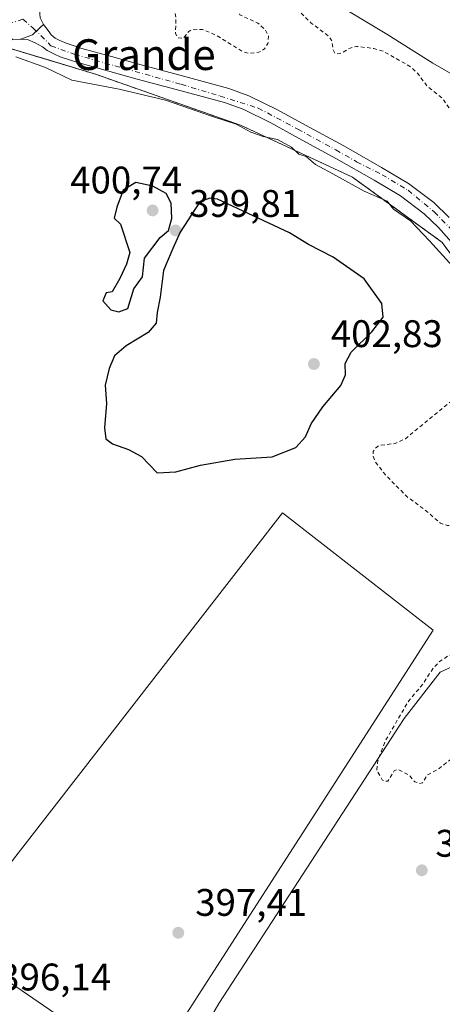
# Model space of a CAD drawing. Units: metres. Extents: x 603898 to 607346, y 4738468 to 4740834.
# Drawn here: x 604818 to 604928, y 4740238 to 4740495 of the extents above; entities that cross this region are included whole.
import ezdxf
from ezdxf.enums import TextEntityAlignment as Align

# ---------------------------------------------------------------- set-up
doc = ezdxf.new("R2010")
doc.units = ezdxf.units.M
doc.header["$MEASUREMENT"] = 0
doc.linetypes.add('DGN Style 2', pattern=[1.6480167562047852, 0.988810053722871, -0.6592067024819142])
doc.linetypes.add('DGN Style 4', pattern=[2.6384748266838614, 1.318413404963828, -0.6592067024819142, 0.001648016756204785, -0.6592067024819142])
for name, color, linetype, lineweight in [('Arbolado forestal CxS', 92, 'Continuous', 0), ('Corriente natural Cxs', 4, 'Continuous', 13), ('Cultivos leñosos CxS', 92, 'Continuous', 0), ('Curva de nivel auxiliar', 30, 'DGN Style 2', 0), ('Curva de nivel maestra', 30, 'Continuous', 30), ('Curva de nivel normal', 30, 'Continuous', 0), ('Explanada Cxs', 7, 'Continuous', 0), ('Núcleo urbano CxS', 7, 'Continuous', 0), ('Pista no pavimentada Cxs', 111, 'Continuous', 0), ('Pista no pavimentada eje', 91, 'DGN Style 4', 0), ('Pista pavimentada Cxs', 135, 'Continuous', 0), ('Pista pavimentada eje', 135, 'DGN Style 4', 0), ('Planta de tratamiento de residuos CxS', 135, 'Continuous', 0), ('Punto de cota en terreno', 7, 'Continuous', 0), ('Rótulo de punto de cota en terreno', 7, 'Continuous', 0), ('Suelo desnudo CxS', 253, 'Continuous', 0), ('Texto cartográfico', 7, 'Continuous', 0), ('Valla', 7, 'DGN Style 2', 0)]:
    doc.layers.add(name, color=color, linetype=linetype, lineweight=lineweight)
doc.styles.add('Style-Arial', font='txt')

# ---------------------------------------------------------------- blocks, each defined once
blk = doc.blocks.new('*U21')
at = {"layer": 'Arbolado forestal CxS', "color": 92, "linetype": 'Continuous', "lineweight": 0}
for points in [[(604901.8601000002, 4740498.210100001, 391.1417999999976), (604914.0201000003, 4740490.920100001, 391.4321999999956), (604926.0000999998, 4740483.370100001, 391.3076000000001), (604941.9200999998, 4740474.190099999, 391.1272000000026)], [(605104.9748999998, 4740142.0801, 395.4293999999936), (605069.2824999997, 4740215.742900001, 394.8622000000032), (604990.3371000001, 4740361.245100001, 394.8276999999944), (604987.2638999998, 4740366.909499999, 394.7752000000037), (604958.7421000004, 4740395.2049, 395.497000000003), (604947.8941000003, 4740410.550799999, 395.335500000001), (604930.4795000004, 4740433.8487, 394.9930000000023), (604928.3148999996, 4740436.7446, 394.8393000000069), (604919.4835000001, 4740443.167400001, 395.0587999999989), (604905.0314999997, 4740453.6779, 394.8781000000017), (604891.5614, 4740459.9231, 395.1331000000064), (604875.9272999996, 4740467.171700001, 394.9309999999969), (604838.3563999999, 4740480.400900001, 394.4707000000053), (604825.2540999996, 4740484.358899999, 394.6677999999956), (604812.9562999997, 4740488.073799999, 394.9364999999962), (604798.1397000002, 4740485.9572, 395.0010000000038), (604797.4811000006, 4740486.945, 394.9900999999954), (604796.023, 4740489.132200001, 395.270199999999), (604808.7230000002, 4740501.567600001, 394.7612999999984)]]:
    blk.add_polyline3d(points, dxfattribs=at)
blk = doc.blocks.new('*U24')
at = {"layer": 'Suelo desnudo CxS', "color": 253, "linetype": 'Continuous', "lineweight": 0}
blk.add_polyline3d([(604941.9200999998, 4740474.190099999, 391.1272000000026), (604926.0000999998, 4740483.370100001, 391.3076000000001), (604914.0201000003, 4740490.920100001, 391.4321999999956), (604901.8601000002, 4740498.210100001, 391.1417999999976)], dxfattribs=at)
blk = doc.blocks.new('5PATER')
at = {"layer": 'Cultivos leñosos CxS', "linetype": 'Continuous', "lineweight": 0}
h = blk.add_hatch(color=51, dxfattribs=at)
edge = h.paths.add_edge_path()
edge.add_ellipse((0, 0), major_axis=(-0.1095731443231308, -0.1110710700762829), ratio=0.9994222409660322, start_angle=0, end_angle=360)

msp = doc.modelspace()

# ---------------------------------------------------------------- linework, layer by layer
at = {"layer": 'Arbolado forestal CxS', "color": 92, "linetype": 'Continuous', "lineweight": 0}
for points in [[(604901.8601000002, 4740498.210100001, 391.1417999999976), (604914.0201000003, 4740490.920100001, 391.4321999999956), (604926.0000999998, 4740483.370100001, 391.3076000000001), (604941.9200999998, 4740474.190099999, 391.1272000000026)], [(604797.4811000006, 4740486.945, 394.9900999999954), (604798.1397000002, 4740485.9572, 395.0010000000038), (604812.9562999997, 4740488.073799999, 394.9364999999962), (604825.2540999996, 4740484.358899999, 394.6677999999956), (604838.3563999999, 4740480.400900001, 394.4707000000053), (604875.9272999996, 4740467.171700001, 394.9309999999969), (604891.5614, 4740459.9231, 395.1331000000064), (604905.0314999997, 4740453.6779, 394.8781000000017), (604919.4835000001, 4740443.167400001, 395.0587999999989), (604928.3148999996, 4740436.7446, 394.8393000000069), (604930.4795000004, 4740433.8487, 394.9930000000023), (604947.8941000003, 4740410.550799999, 395.335500000001), (604958.7421000004, 4740395.2049, 395.497000000003)]]:
    msp.add_polyline3d(points, dxfattribs=at)
at = {"layer": 'Corriente natural Cxs', "color": 4, "linetype": 'Continuous', "lineweight": 13}
msp.add_polyline3d([(604941.9200999998, 4740474.190099999, 391.1272000000026), (604926.0000999998, 4740483.370100001, 391.3076000000001), (604914.0201000003, 4740490.920100001, 391.4321999999956), (604901.8601000002, 4740498.210100001, 391.1417999999976)], dxfattribs=at)
msp.add_polyline3d([(604941.9200999998, 4740474.190099999, 391.1272000000026), (604926.0000999998, 4740483.370100001, 391.3076000000001), (604914.0201000003, 4740490.920100001, 391.4321999999956), (604901.8601000002, 4740498.210100001, 391.1417999999976)], dxfattribs=at)
at = {"layer": 'Curva de nivel auxiliar', "color": 30, "linetype": 'DGN Style 2', "lineweight": 0, "flags": 128}
for points, elevation in [([(604827.1201999999, 4740502.350000001), (604832.3600000005, 4740499.520099999), (604838.5499999998, 4740497.7601), (604841.7800000003, 4740497.700099999), (604845.6100000005, 4740498.540100001), (604848.6299999999, 4740498.7301), (604853.1100000005, 4740499.770099999), (604855.8799999999, 4740499.5701), (604857.7000000002, 4740498.5801), (604858.6699999999, 4740497.220100001), (604859.0700000003, 4740495.360099999), (604858.9500000002, 4740491.100099999), (604859.6299999999, 4740489.9101), (604861.0099999999, 4740489.860099999), (604862.4500000002, 4740491.620100001), (604863.2000000002, 4740492.0601), (604865.9900000002, 4740492.130100001), (604869.5499999998, 4740490.610099999), (604876.3600000005, 4740486.390100001), (604878.1900000004, 4740485.890100001), (604880.6600000003, 4740486.170100001), (604882.1500000004, 4740487.0601), (604883.0300000003, 4740488.450099999), (604883.2000000002, 4740490.4101), (604882.4199999999, 4740491.940099999), (604880.4400000004, 4740493.7401), (604875.7100000001, 4740495.9101), (604875.2999999998, 4740497.020099999), (604875.8099999996, 4740498.1601), (604876.9800000006, 4740499.0601), (604878.4900000002, 4740499.450099999), (604887.9199999999, 4740498.140100001), (604891.4900000002, 4740496.550100001), (604894.3300000001, 4740493.790100001), (604898.7599999999, 4740490.4101), (604899.6500000004, 4740489.200099999), (604900.0800000001, 4740486.610099999), (604900.6200000001, 4740485.790100001), (604901.8399999999, 4740485.8301), (604904.4400000004, 4740487.280099999), (604906.1100000005, 4740487.700099999), (604910.5999999996, 4740487.190099999), (604913.0199999996, 4740486.470100001), (604920.25, 4740482.380100001), (604922.0700000003, 4740480.620100001), (604924.5099999999, 4740477.340100001), (604928.3600000005, 4740474.3301), (604931.0599999996, 4740470.5001), (604933.8600000005, 4740468.040100001), (604936.0800000001, 4740464.9801), (604941.1699999999, 4740459.710100001), (604942.1699999999, 4740458.040100001), (604943.1900000004, 4740453.970100001), (604943.8600000005, 4740452.5101), (604948.3799999999, 4740449.670100001), (604953.8799999999, 4740443.0701), (604958.0300000003, 4740439.940099999), (604960.9299999997, 4740437.2601), (604967.6299999999, 4740429.8201), (604971.6699999999, 4740424.120100001), (604975.75, 4740419.350099999), (604980.79, 4740414.870100001), (604983.8099999996, 4740411.210100001), (604986.6100000005, 4740405.530099999), (604990.04, 4740399.870100001), (604993.0199999996, 4740393.2601), (604994.0599999996, 4740388.670100001), (604993.9699999997, 4740383.1801), (604994.25, 4740381.850099999), (604998.7000000002, 4740378.7501), (605002.1799999997, 4740373.790100001), (605005.0099999999, 4740371.0001), (605006.1100000005, 4740369.450099999), (605007.8200000003, 4740363.920100001), (605010.4299999997, 4740358.190099999), (605013.1500000004, 4740349.9901), (605013.4800000006, 4740348.040100001), (605013.2599999999, 4740343.420100001), (605014.0499999998, 4740340.170100001), (605021.79, 4740325.6601), (605025.5099999999, 4740319.9001), (605028.2699999996, 4740314.470100001), (605031.9600000001, 4740304.4801), (605032.7699999996, 4740299.590100001), (605038.1299999999, 4740290.050100001), (605040.1299999999, 4740287.5801), (605042.5472999997, 4740285.1691), (605045.6857000003, 4740281.199999999), (605045.7170000002, 4740281.1623), (605045.7550999997, 4740281.121099999), (605051.4751000004, 4740275.2711), (605051.4901000002, 4740275.255999999), (605052.4276999999, 4740274.337099999), (605052.4500000002, 4740274.2601), (605055.0199999996, 4740270.3101), (605060.5099999999, 4740259.710100001), (605065.7100000001, 4740252.860099999), (605070.8399999999, 4740248.170100001), (605075.5499999998, 4740243.0001), (605078.1799999997, 4740239.3201), (605081.6699999999, 4740237.0701), (605085.5300000003, 4740234.030099999), (605092.5599999996, 4740230.340100001), (605094.8600000005, 4740228.2601), (605097.2199999997, 4740223.2601), (605106.0099999999, 4740212.700099999), (605111.2400000002, 4740201.190099999), (605114.3799999999, 4740196.170100001), (605117.9600000001, 4740191.770099999), (605120.8700000001, 4740184.9001), (605123.4800000006, 4740180.2301), (605125.4900000002, 4740177.780099999), (605128.5599999996, 4740175.2601)], 392.5), ([(604934, 4740396.880100001), (604932.2800000003, 4740396.290100001), (604930.0499999998, 4740394.780099999), (604918.8499999996, 4740385.5601), (604916.1699999999, 4740384.3101), (604911.9800000006, 4740383.800100001), (604910.8899999997, 4740382.9801), (604910.4600000001, 4740382.1801), (604910.3899999997, 4740381.210100001), (604910.8700000001, 4740379.710100001), (604913.6399999997, 4740376.130100001), (604919.3200000003, 4740370.4001), (604923.9199999999, 4740367.040100001), (604927.9400000004, 4740363.540100001), (604929.8099999996, 4740362.960100001), (604932.5099999999, 4740362.7601), (604934.4699999997, 4740362.970100001), (604936.04, 4740363.7601), (604937.5199999996, 4740365.6801), (604940.1299999999, 4740371.860099999), (604946.5199999996, 4740378.520099999), (604947.5800000001, 4740380.5001), (604947.5300000003, 4740381.9001), (604946.3700000001, 4740384.0701), (604940.7599999999, 4740390.890100001), (604937.7199999997, 4740395.130100001), (604936.4500000002, 4740396.360099999), (604934, 4740396.880100001)], 397.5), ([(604931.3799999999, 4740329.390100001), (604929.7999999998, 4740328.890100001), (604927.7300000006, 4740327.550100001), (604926.1299999999, 4740325.920100001), (604923.4500000002, 4740321.720100001), (604919.6900000004, 4740317.290100001), (604913.6299999999, 4740306.9301), (604911.6799999997, 4740301.790100001), (604911.3499999996, 4740299.300100001), (604912.8099999996, 4740296.7401), (604913.4500000002, 4740296.3101), (604914.2300000006, 4740296.4101), (604915.9400000004, 4740299.0701), (604916.8200000003, 4740299.4301), (604919.8200000003, 4740297.970100001), (604921.25, 4740296.200099999), (604922.5099999999, 4740295.800100001), (604923.29, 4740295.9101), (604924.5199999996, 4740298.0001), (604927.6100000005, 4740299.630100001), (604930.7199999997, 4740302.130100001), (604932.9400000004, 4740303.3101), (604935.4000000004, 4740303.940099999), (604939.4299999997, 4740304.090100001), (604940.8200000003, 4740303.210100001), (604942.7599999999, 4740303.890100001), (604944.2000000002, 4740304.030099999), (604947.6200000001, 4740302.360099999), (604952.1299999999, 4740301.270099999), (604953.4199999999, 4740301.550100001), (604953.4900000002, 4740301.960100001), (604952, 4740303.2601), (604950.9100000003, 4740305.9801), (604945.6500000004, 4740311.470100001), (604933.9900000002, 4740328.100099999), (604932.3399999999, 4740329.270099999), (604931.3799999999, 4740329.390100001)], 397.5)]:
    msp.add_lwpolyline(points, dxfattribs=dict(at, elevation=elevation))
at = {"layer": 'Curva de nivel maestra', "color": 30, "linetype": 'Continuous', "lineweight": 30, "elevation": 400, "flags": 128}
for points in [[(604844.1799999997, 4740418.550100001), (604846.5800000001, 4740419.460100001), (604848.1200000001, 4740424.5601), (604850.3700000001, 4740427.7401), (604850.9000000004, 4740432.5801), (604855.0099999999, 4740437.940099999), (604857.1500000004, 4740439.7601), (604858.04, 4740442.9001), (604857.8099999996, 4740446.920100001), (604856.5099999999, 4740449.390100001), (604853.0800000001, 4740451.280099999), (604848.6200000001, 4740452.2401), (604845.2999999998, 4740450.2601), (604843.6799999997, 4740445.850099999), (604843.0199999996, 4740443.0001), (604844.6100000005, 4740441.380100001), (604847.0800000001, 4740434.0601), (604846.1699999999, 4740431.040100001), (604844.4699999997, 4740427.270099999), (604842.4800000006, 4740423.800100001), (604840.8899999997, 4740423.550100001), (604840.0700000003, 4740421.420100001), (604842.0800000001, 4740419.130100001), (604844.1799999997, 4740418.550100001)], [(604854.2300000006, 4740376.710100001), (604859.0499999998, 4740376.920100001), (604865.4699999997, 4740378.690099999), (604874.3899999997, 4740380.200099999), (604884.1399999997, 4740380.870100001), (604890.2699999996, 4740383.2401), (604892.79, 4740386.0601), (604894.2999999998, 4740389.460100001), (604897.3200000003, 4740393.860099999), (604901.9800000006, 4740399.4101), (604903.25, 4740402.170100001), (604903.1299999999, 4740405.110099999), (604904.7300000006, 4740408.120100001), (604910.1299999999, 4740413.390100001), (604913, 4740417.220100001), (604912.7100000001, 4740420.7401), (604908.1200000001, 4740427.170100001), (604899.9800000006, 4740432.850099999), (604893.6100000005, 4740436.1601), (604888.6200000001, 4740439.190099999), (604879.1699999999, 4740443.600099999), (604869.9400000004, 4740447.9301), (604867.9199999999, 4740448.200099999), (604865.2999999998, 4740447.270099999), (604860.1699999999, 4740439.370100001), (604858.2400000002, 4740435.100099999), (604855.8200000003, 4740429.3201), (604854.9800000006, 4740422.420100001), (604854.2000000002, 4740418.4301), (604853.9400000004, 4740415.600099999), (604851.8499999996, 4740413.2501), (604846.1100000005, 4740409.7601), (604843.0999999996, 4740407.1601), (604841.6600000003, 4740403.880100001), (604840.6600000003, 4740399.5001), (604840.9600000001, 4740394.700099999), (604840.4500000002, 4740388.370100001), (604840.8200000003, 4740385.520099999), (604842.5499999998, 4740384.2601), (604846.6799999997, 4740382.7401), (604850.0899999999, 4740380.9301), (604854.2300000006, 4740376.710100001)]]:
    msp.add_lwpolyline(points, dxfattribs=at)
at = {"layer": 'Curva de nivel normal', "color": 30, "linetype": 'Continuous', "lineweight": 0, "elevation": 395, "flags": 128}
msp.add_lwpolyline([(604817.4100000003, 4740485.030099999), (604825.0800000001, 4740482.2601), (604831.9600000001, 4740478.960100001), (604844.29, 4740476.600099999), (604856.3899999997, 4740473.720100001), (604868.6200000001, 4740469.440099999), (604874.79, 4740467.420100001), (604878.5899999999, 4740465.4101), (604881.8099999996, 4740464.2501), (604885.5099999999, 4740463.4801), (604889.2000000002, 4740461.440099999), (604891.04, 4740459.6801), (604892.9600000001, 4740459.0601), (604895.3799999999, 4740456.970100001), (604900.9299999997, 4740454.0101), (604908.1200000001, 4740450.0101), (604914.0800000001, 4740447.4301), (604915.7699999996, 4740445.370100001), (604920.1600000003, 4740442.3301), (604925.1200000001, 4740437.050100001), (604934.6900000004, 4740426.550100001)], dxfattribs=at)
at = {"layer": 'Explanada Cxs', "color": 7, "linetype": 'Continuous', "lineweight": 0}
for points in [[(604856.2701000003, 4740227.210100001, 398.225900000005), (604850.6201, 4740220.050100001, 398.8279000000039), (604800.1401000004, 4740254.7301, 397.497199999998), (604886.8400999998, 4740366.2301, 396.5351999999984), (604926.0201000003, 4740335.700099999, 396.7709999999934)], [(604850.6201, 4740220.050100001, 398.8279000000039), (604856.2701000003, 4740227.210100001, 398.225900000005), (604861.5401, 4740223.440099999, 399.6867999999959), (604870.2100999998, 4740238.5101, 396.8362000000052), (604918.4700999996, 4740312.720100001, 397.5204999999987), (604927.8901000004, 4740324.770099999, 397.8439000000071), (604932.0401, 4740326.6501, 397.6226000000024), (605019.7901, 4740230.550100001, 397.7149999999965), (604965.1300999997, 4740148.050100001, 396.9324000000051)]]:
    msp.add_polyline3d(points, close=True, dxfattribs=at)
for points in [[(604850.6201, 4740220.050100001, 398.8279000000039), (604800.1401000004, 4740254.7301, 397.497199999998), (604886.8400999998, 4740366.2301, 396.5351999999984), (604926.0201000003, 4740335.700099999, 396.7709999999934), (604856.2701000003, 4740227.210100001, 398.225900000005)], [(604856.2701000003, 4740227.210100001, 398.225900000005), (604861.5401, 4740223.440099999, 399.6867999999959), (604870.2100999998, 4740238.5101, 396.8362000000052), (604918.4700999996, 4740312.720100001, 397.5204999999987), (604927.8901000004, 4740324.770099999, 397.8439000000071), (604932.0401, 4740326.6501, 397.6226000000024), (605019.7901, 4740230.550100001, 397.7149999999965), (604965.1300999997, 4740148.050100001, 396.9324000000051), (604850.6201, 4740220.050100001, 398.8279000000039)]]:
    msp.add_polyline3d(points, dxfattribs=at)
at = {"layer": 'Núcleo urbano CxS', "color": 7, "linetype": 'Continuous', "lineweight": 0}
for points in [[(604797.4811000006, 4740486.945, 394.9900999999954), (604798.1397000002, 4740485.9572, 395.0010000000038), (604812.9562999997, 4740488.073799999, 394.9364999999962), (604825.2540999996, 4740484.358899999, 394.6677999999956), (604838.3563999999, 4740480.400900001, 394.4707000000053), (604875.9272999996, 4740467.171700001, 394.9309999999969), (604891.5614, 4740459.9231, 395.1331000000064), (604905.0314999997, 4740453.6779, 394.8781000000017), (604919.4835000001, 4740443.167400001, 395.0587999999989), (604928.3148999996, 4740436.7446, 394.8393000000069), (604930.4795000004, 4740433.8487, 394.9930000000023), (604947.8941000003, 4740410.550799999, 395.335500000001), (604958.7421000004, 4740395.2049, 395.497000000003)], [(604812.9562999997, 4740488.073799999, 394.9364999999962), (604825.2540999996, 4740484.358899999, 394.6677999999956), (604838.3563999999, 4740480.400900001, 394.4707000000053), (604875.9272999996, 4740467.171700001, 394.9309999999969), (604891.5614, 4740459.9231, 395.1331000000064), (604905.0314999997, 4740453.6779, 394.8781000000017), (604919.4835000001, 4740443.167400001, 395.0587999999989), (604928.3148999996, 4740436.7446, 394.8393000000069), (604930.4795000004, 4740433.8487, 394.9930000000023), (604947.8941000003, 4740410.550799999, 395.335500000001), (604958.7421000004, 4740395.2049, 395.497000000003), (604964.2301000003, 4740365.590100001, 396.0273000000016), (604968.4002, 4740356.0472, 395.4560999999958), (604968.5996000003, 4740355.591, 395.4519), (604968.8959999997, 4740354.912699999, 395.4502000000066), (604939.2100999998, 4740339.0601, 396.4688000000024), (604941.8087999999, 4740335.7371, 396.6190000000061), (604973.7301000003, 4740294.920100001, 396.4878000000026), (605027.6140000002, 4740233.818800001, 396.6009999999951)]]:
    msp.add_polyline3d(points, dxfattribs=at)
at = {"layer": 'Pista no pavimentada Cxs', "color": 111, "linetype": 'Continuous', "lineweight": 0}
for points in [[(604932.8701, 4740434.4901, 395.2152999999962), (604927.4801000003, 4740440.520099999, 396.0350999999937), (604923.7301000003, 4740444.140100001, 397.0911000000052), (604917.5201000003, 4740448.800100001, 396.1766999999964), (604910.7001, 4740452.890100001, 395.1959000000061), (604900.9200999998, 4740458.460100001, 397.747000000003), (604891.0000999998, 4740463.860099999, 414.152900000001), (604883.7500999998, 4740467.8101, 413.3478999999934), (604876.5500999996, 4740471.3301, 411.9563999999955), (604871.6901000004, 4740473.0701, 410.6149000000005), (604860.4200999998, 4740476.1601, 395.3653999999952), (604848.9801000003, 4740479.220100001, 394.8000999999931), (604841.2500999998, 4740481.350099999, 394.527700000006), (604833.4901000002, 4740483.5101, 394.3986000000005), (604831.3501000004, 4740484.1801, 394.5957999999956), (604828.9351000005, 4740485.030099999, 394.7309999999998), (604827.4401000004, 4740485.6501, 394.6733999999997), (604825.5301000001, 4740486.630100001, 394.7829999999958), (604824.3501000004, 4740487.5801, 394.6301999999997), (604822.4001000002, 4740488.6601, 395.9980999999971), (604820.3800999997, 4740489.5001, 396.9444999999978), (604818.6741000004, 4740489.580900001, 397.0890999999974), (604821.6864999998, 4740490.689099999, 398.0675999999949), (604823.7503000004, 4740492.6735, 399.0099000000046), (604824.5477, 4740493.444700001, 399.0580999999947), (604826.0500999996, 4740491.470100001, 396.2908000000025), (604826.5900999998, 4740490.700099999, 395.5865999999951), (604827.6300999997, 4740489.870100001, 394.8350000000065), (604828.8800999997, 4740489.225099999, 394.8656000000047), (604830.5301000001, 4740488.520099999, 394.8669999999984), (604832.5401, 4740487.8301, 394.8224000000046), (604834.5800999999, 4740487.190099999, 394.7044000000024), (604842.2801000001, 4740485.050100001, 394.9936000000016), (604849.9801000003, 4740482.920100001, 394.7030999999988), (604861.4200999998, 4740479.860099999, 396.4646999999969), (604872.8501000004, 4740476.7301, 408.3418999999994), (604878.0500999996, 4740474.870100001, 410.1992000000027), (604885.5100999996, 4740471.220100001, 407.0283000000054), (604892.8300999999, 4740467.2301, 411.8702000000048), (604902.7901, 4740461.8101, 395.8390000000072), (604912.6401000004, 4740456.200099999, 394.4670999999944), (604919.6601, 4740451.9901, 394.5322000000015), (604926.2200999996, 4740447.0701, 394.5535999999993), (604930.2500999998, 4740443.190099999, 394.5962)], [(604818.6741000004, 4740489.580900001, 397.0890999999974), (604821.6864999998, 4740490.689099999, 398.0675999999949), (604823.7503000004, 4740492.6735, 399.0099000000046), (604824.5477, 4740493.444700001, 399.0580999999947)], [(604824.5477, 4740493.444700001, 399.0580999999947), (604826.0500999996, 4740491.470100001, 396.2908000000025), (604826.5900999998, 4740490.700099999, 395.5865999999951), (604827.6300999997, 4740489.870100001, 394.8350000000065), (604828.8800999997, 4740489.225099999, 394.8656000000047), (604830.5301000001, 4740488.520099999, 394.8669999999984), (604832.5401, 4740487.8301, 394.8224000000046), (604834.5800999999, 4740487.190099999, 394.7044000000024), (604842.2801000001, 4740485.050100001, 394.9936000000016), (604849.9801000003, 4740482.920100001, 394.7030999999988), (604861.4200999998, 4740479.860099999, 396.4646999999969), (604872.8501000004, 4740476.7301, 408.3418999999994), (604878.0500999996, 4740474.870100001, 410.1992000000027), (604885.5100999996, 4740471.220100001, 407.0283000000054), (604892.8300999999, 4740467.2301, 411.8702000000048), (604902.7901, 4740461.8101, 395.8390000000072), (604912.6401000004, 4740456.200099999, 394.4670999999944), (604919.6601, 4740451.9901, 394.5322000000015), (604926.2200999996, 4740447.0701, 394.5535999999993), (604930.2500999998, 4740443.190099999, 394.5962)], [(604932.8701, 4740434.4901, 395.2152999999962), (604927.4801000003, 4740440.520099999, 396.0350999999937), (604923.7301000003, 4740444.140100001, 397.0911000000052), (604917.5201000003, 4740448.800100001, 396.1766999999964), (604910.7001, 4740452.890100001, 395.1959000000061), (604900.9200999998, 4740458.460100001, 397.747000000003), (604891.0000999998, 4740463.860099999, 414.152900000001), (604883.7500999998, 4740467.8101, 413.3478999999934), (604876.5500999996, 4740471.3301, 411.9563999999955), (604871.6901000004, 4740473.0701, 410.6149000000005), (604860.4200999998, 4740476.1601, 395.3653999999952), (604848.9801000003, 4740479.220100001, 394.8000999999931), (604841.2500999998, 4740481.350099999, 394.527700000006), (604833.4901000002, 4740483.5101, 394.3986000000005), (604831.3501000004, 4740484.1801, 394.5957999999956), (604828.9351000005, 4740485.030099999, 394.7309999999998), (604827.4401000004, 4740485.6501, 394.6733999999997), (604825.5301000001, 4740486.630100001, 394.7829999999958), (604824.3501000004, 4740487.5801, 394.6301999999997), (604822.4001000002, 4740488.6601, 395.9980999999971), (604820.3800999997, 4740489.5001, 396.9444999999978), (604818.6741000004, 4740489.580900001, 397.0890999999974)]]:
    msp.add_polyline3d(points, dxfattribs=at)
at = {"layer": 'Pista no pavimentada eje', "color": 91, "linetype": 'DGN Style 4', "lineweight": 0}
msp.add_polyline3d([(604819.2068999996, 4740494.805299999, 403.0945000000065), (604821.9321, 4740492.4505, 399.8349000000017), (604826.5356999999, 4740487.899700001, 394.4645000000019), (604832.6741000004, 4740485.624100001, 394.5544999999984), (604843.1517000003, 4740482.660900001, 394.2393000000012), (604860.4555000003, 4740477.8455, 395.3184999999939), (604870.5625, 4740474.7763, 406.6977999999945), (604880.4578999998, 4740471.654100001, 410.1312000000034), (604890.7767000003, 4740466.203700001, 412.8726000000024), (604900.7251000004, 4740460.7533, 399.3162000000011), (604906.1227000002, 4740457.6841, 394.6263999999938), (604912.7373000003, 4740454.297499999, 394.4701999999961), (604919.5105, 4740450.275699999, 395.1278000000021), (604926.3369000005, 4740444.613700001, 395.2520999999979), (604932.5809000004, 4740438.263699999, 394.8496000000014)], dxfattribs=at)
at = {"layer": 'Pista pavimentada Cxs', "color": 135, "linetype": 'Continuous', "lineweight": 0, "extrusion": (-0.006723747151948484, -0.896782772899314, 0.4424199921514107), "elevation": -4255080.358940729, "flags": 128}
msp.add_lwpolyline([(569260.2279463196, 2099590.718372665), (569260.0338827958, 2099590.7358792), (569258.068112739, 2099590.408718864)], dxfattribs=at)
at = {"layer": 'Pista pavimentada Cxs', "color": 135, "linetype": 'Continuous', "lineweight": 0}
msp.add_polyline3d([(604823.8501000004, 4740498.470100001, 404.8654999999999), (604823.7701000003, 4740498.1501, 404.6941999999981), (604823.6001000004, 4740496.190099999, 402.9483000000037), (604823.7500999998, 4740495.1501, 401.6539000000048), (604824.5477, 4740493.444700001, 399.0580999999947), (604823.7503000004, 4740492.6735, 399.0099000000046), (604821.6864999998, 4740490.689099999, 398.0675999999949), (604818.6741000004, 4740489.580900001, 397.0890999999974), (604818.4801000003, 4740489.590100001, 397.104800000001), (604816.5132999998, 4740489.460100001, 396.811400000006), (604814.5601000005, 4740493.6601, 399.4021000000066), (604812.5301000001, 4740497.9901, 403.0840999999928), (604814.8602999998, 4740498.864900001, 405.2244000000064), (604816.5418999996, 4740500.3463, 406.6904000000068), (604816.5800999999, 4740500.380100001, 406.7231000000029), (604817.6700999998, 4740500.0101, 407.5878999999986), (604818.5000999998, 4740499.960100001, 407.6248999999953), (604819.8601000002, 4740500.3101, 407.8000999999931), (604820.6914999997, 4740501.099099999, 408.2636000000057)], close=True, dxfattribs=at)
for points in [[(604823.8501000004, 4740498.470100001, 404.8654999999999), (604823.7701000003, 4740498.1501, 404.6941999999981), (604823.6001000004, 4740496.190099999, 402.9483000000037), (604823.7500999998, 4740495.1501, 401.6539000000048), (604824.5477, 4740493.444700001, 399.0580999999947)], [(604818.6741000004, 4740489.580900001, 397.0890999999974), (604821.6864999998, 4740490.689099999, 398.0675999999949), (604823.7503000004, 4740492.6735, 399.0099000000046), (604824.5477, 4740493.444700001, 399.0580999999947)]]:
    msp.add_polyline3d(points, dxfattribs=at)
at = {"layer": 'Pista pavimentada eje', "color": 135, "linetype": 'DGN Style 4', "lineweight": 0, "extrusion": (-0.623282953475176, -0.2140502873070674, 0.7521308625571906), "elevation": -1391374.596833294, "flags": 128}
msp.add_lwpolyline([(-4287023.96367121, 1588584.181210547), (-4287023.96367121, 1588577.902737911)], dxfattribs=at)
at = {"layer": 'Planta de tratamiento de residuos CxS', "color": 135, "linetype": 'Continuous', "lineweight": 0}
for points in [[(604805.3131999997, 4740486.982000001, 398.2635000000009), (604812.9562999997, 4740488.073799999, 395.6668000000063), (604838.3563999999, 4740480.400900001, 395.0516000000061), (604875.9272999996, 4740467.171700001, 412.2323999999935), (604905.0314999997, 4740453.6779, 397.5607000000018), (604928.3148999996, 4740436.7446, 398), (604930.4795000004, 4740433.8487, 397.8193000000028), (604947.8941000003, 4740410.550799999, 400.1410999999935), (604958.7421000004, 4740395.2049, 398.3843999999954), (604964.2301000003, 4740365.590100001, 398.6530000000057)], [(604812.9562999997, 4740488.073799999, 395.6668000000063), (604838.3563999999, 4740480.400900001, 395.0516000000061), (604875.9272999996, 4740467.171700001, 412.2323999999935), (604905.0314999997, 4740453.6779, 397.5607000000018), (604928.3148999996, 4740436.7446, 398), (604930.4795000004, 4740433.8487, 397.8193000000028), (604947.8941000003, 4740410.550799999, 400.1410999999935), (604958.7421000004, 4740395.2049, 398.3843999999954), (604964.2301000003, 4740365.590100001, 398.6530000000057), (604968.4002, 4740356.0472, 397.9128000000055), (604968.5996000003, 4740355.591, 397.7057999999961), (604968.8959999997, 4740354.912699999, 397.4005000000034), (604939.2100999998, 4740339.0601, 401.175900000002), (604941.8087999999, 4740335.7371, 401.897299999997), (604973.7301000003, 4740294.920100001, 400.2363999999943), (605027.6140000002, 4740233.818800001, 398.9233999999997), (605032.7100999998, 4740228.040100001, 400.2237000000023), (605049.8400999998, 4740207.520099999, 398.528999999995), (605049.7600999996, 4740205.9801, 399.2118999999948), (605048.0100999996, 4740204.790100001, 401.8588000000018), (605001.8701, 4740164.200099999, 403.3748000000051), (604934.5301000001, 4740105.0801, 398.9140999999945), (604930.7600999996, 4740095.8301, 398.3592000000062)]]:
    msp.add_polyline3d(points, dxfattribs=at)
at = {"layer": 'Suelo desnudo CxS', "color": 253, "linetype": 'Continuous', "lineweight": 0}
msp.add_polyline3d([(604901.8601000002, 4740498.210100001, 391.1417999999976), (604914.0201000003, 4740490.920100001, 391.4321999999956), (604926.0000999998, 4740483.370100001, 391.3076000000001), (604941.9200999998, 4740474.190099999, 391.1272000000026)], dxfattribs=at)
at = {"layer": 'Valla', "color": 7, "linetype": 'DGN Style 2', "lineweight": 0}
msp.add_polyline3d([(604670.2801000001, 4740641.020099999, 400.7992999999988), (604698.9206999998, 4740607.930299999, 395.3460999999952), (604722.9978, 4740580.149, 401.8352000000014), (604753.1604000004, 4740553.426100001, 396.2011000000057), (604808.7230000002, 4740501.567600001, 403.9734000000026), (604796.023, 4740489.132200001, 400.9199999999983), (604798.1397000002, 4740485.9572, 405.957899999994), (604812.9562999997, 4740488.073799999, 395.6668000000063), (604838.3563999999, 4740480.400900001, 395.0516000000061), (604875.9272999996, 4740467.171700001, 412.2323999999935), (604905.0314999997, 4740453.6779, 397.5607000000018), (604928.3148999996, 4740436.7446, 398), (604947.8941000003, 4740410.550799999, 400.1410999999935), (604958.7421000004, 4740395.2049, 398.3843999999954), (604964.2301000003, 4740365.590100001, 398.6530000000057)], dxfattribs=at)

# ---------------------------------------------------------------- block references
at = {"layer": 'Arbolado forestal CxS', "color": 92, "linetype": 'Continuous', "lineweight": 0}
msp.add_blockref('*U21', (0, 0), dxfattribs=at)
at = {"layer": 'Punto de cota en terreno', "color": 7, "linetype": 'Continuous', "lineweight": 0, "xscale": 10, "yscale": 10, "zscale": 10}
for p in [(604853, 4740445, 400.7400000000052), (604858.9800000006, 4740439.789999999, 399.8099999999977), (604895, 4740405, 402.8300000000018), (604923.1100000005, 4740273.17, 397.1699999999983), (604859.6900000004, 4740256.890000001, 397.4100000000035)]:
    msp.add_blockref('5PATER', p, dxfattribs=at)
at = {"layer": 'Suelo desnudo CxS', "color": 253, "linetype": 'Continuous', "lineweight": 0}
msp.add_blockref('*U24', (0, 0), dxfattribs=at)

# ---------------------------------------------------------------- texts
at = {"layer": 'Rótulo de punto de cota en terreno', "color": 7, "linetype": 'Continuous', "lineweight": 0, "style": 'Style-Arial'}
for s, p in [('400,74', (604831.5372000001, 4740449.409700001)), ('399,81', (604862.5077999998, 4740443.3178)), ('402,83', (604899.4096999997, 4740409.409700001)), ('397,17', (604926.6377999998, 4740276.697799999)), ('397,41', (604864.0997000001, 4740261.299699999)), ('396,14', (604813.0477999998, 4740241.877800001))]:
    msp.add_text(s, height=7.000000000000002, dxfattribs=at).set_placement(p)
at = {"layer": 'Texto cartográfico', "color": 7, "linetype": 'Continuous', "lineweight": 0, "style": 'Style-Arial'}
msp.add_text('Grande', height=8, dxfattribs=at).set_placement((604850.7359463418, 4740485.57015), align=Align.MIDDLE_CENTER)

doc.saveas('drawing.dxf')
